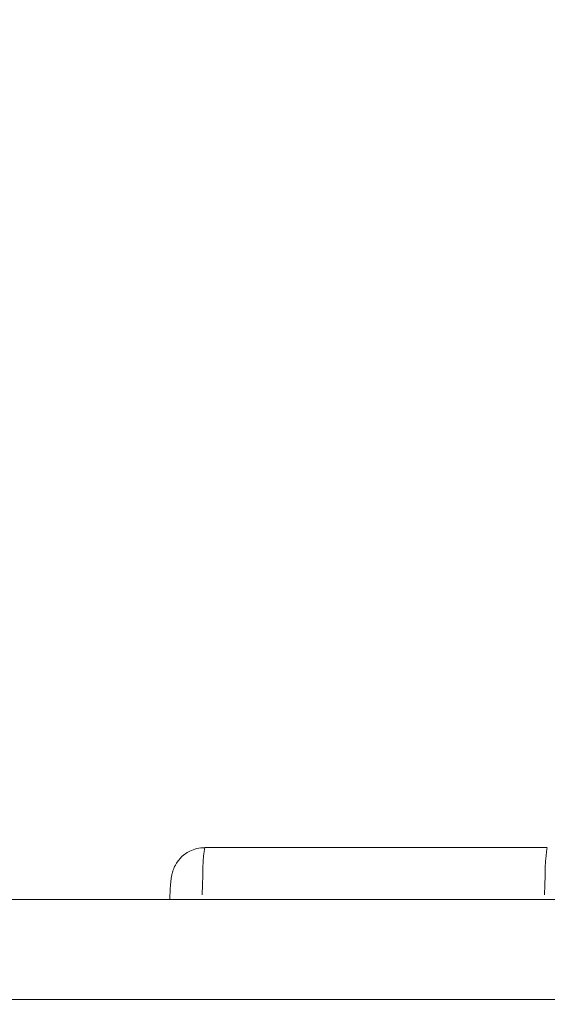
# Model space of a CAD drawing. Units: millimetres. Extents: x 71389 to 92389, y 226908 to 256608.
# Drawn here: x 86373 to 86452, y 235450 to 235596 of the extents above; entities that cross this region are included whole.
import ezdxf

# ---------------------------------------------------------------- set-up
doc = ezdxf.new("R2010")
doc.units = ezdxf.units.MM
doc.header["$MEASUREMENT"] = 0
doc.linetypes.add('Wipeout_Contour', pattern=[1000, 0, -1000])
doc.layers.add('MD_Visible', color=7, linetype='Continuous')
doc.layers.add('MD_Visible Narrow', color=7, linetype='Continuous')
doc.styles.add('GENERATED_STYLE_1', font='arial.ttf')
doc.dimstyles.new('GENERATED_STYLE__1', dxfattribs={"dimtxt": 300, "dimasz": 367.149758, "dimexe": 0.18, "dimexo": 0.625, "dimgap": 0.09, "dimtad": 1, "dimdec": 0, "dimzin": 0, "dimdsep": 46, "dimtxsty": 'GENERATED_STYLE_1', "dimblk": 'ARROWHEAD_5', "dimblk1": 'ARROWHEAD_5', "dimblk2": 'ARROWHEAD_5', "dimcen": 0.09, "dimse1": 1, "dimse2": 1, "dimclrd": 7, "dimclre": 7, "dimclrt": 7, "dimadec": 1, "dimazin": 0, "dimtfac": 1, "dimtdec": 4, "dimtmove": 0, "dimatfit": 3, "dimfxl": 1, "dimtolj": 1, "dimtzin": 0, "dimarcsym": 0})
doc.dimstyles.new('GENERATED_STYLE__2', dxfattribs={"dimtxt": 300, "dimasz": 367.149758, "dimexe": 0.18, "dimexo": 0.625, "dimgap": 0.09, "dimtad": 1, "dimtih": 1, "dimtoh": 1, "dimdec": 0, "dimzin": 0, "dimdsep": 46, "dimtxsty": 'GENERATED_STYLE_1', "dimblk": 'ARROWHEAD_5', "dimblk1": 'ARROWHEAD_5', "dimblk2": 'ARROWHEAD_5', "dimcen": 0.09, "dimse1": 1, "dimse2": 1, "dimclrd": 7, "dimclre": 7, "dimclrt": 7, "dimadec": 1, "dimazin": 0, "dimtfac": 1, "dimtdec": 4, "dimtmove": 0, "dimatfit": 3, "dimfxl": 1, "dimtolj": 1, "dimtzin": 0, "dimarcsym": 0})

# ---------------------------------------------------------------- blocks, each defined once
blk = doc.blocks.new('*D4')
at = {"linetype": 'Continuous', "lineweight": 18}
for points in [[(83711.21, 238879.1), (84084.41, 238779.1), (84084.41, 238979.1)], [(89153.27, 238879.1), (88780.07, 238979.1), (88780.07, 238779.1)]]:
    blk.add_hatch(color=7, dxfattribs=at).paths.add_polyline_path(points)
at = {"color": 7, "linetype": 'Continuous', "lineweight": 18}
for p, q in [((83711.21, 238879.1), (84084.41, 238979.1)), ((84084.41, 238979.1), (84084.41, 238779.1)), ((89153.27, 238879.1), (88780.07, 238979.1)), ((88780.07, 238779.1), (88780.07, 238979.1)), ((83711.21, 238879.1), (84084.41, 238779.1)), ((84084.41, 238879.1), (88780.07, 238879.1)), ((89153.27, 238879.1), (88780.07, 238779.1))]:
    blk.add_line(p, q, dxfattribs=at)
at = {"color": 254, "linetype": 'Wipeout_Contour', "lineweight": 0, "ltscale": 1016931.336073548}
blk.add_wipeout([(85952.97, 238915.14), (86911.51, 238915.14), (86911.51, 239263.05), (85952.97, 239263.05)], dxfattribs=at)
at = {"color": 7, "lineweight": 18, "insert": (85976.92, 238939.1), "char_height": 300, "attachment_point": 7, "style": 'GENERATED_STYLE_1'}
blk.add_mtext('\\A1;{\\pql;\\fArial|b0|i0|c162|p34;5450}', dxfattribs=at)
blk = doc.blocks.new('ARROWHEAD_5')
at = {"linetype": 'Continuous', "lineweight": 0}
blk.add_hatch(color=0, dxfattribs=at).paths.add_polyline_path([(-1, 0.2679), (0, 0), (-1, -0.2679)])
at = {"color": 0, "linetype": 'Continuous', "lineweight": 0}
blk.add_line((0, 0), (-1, 0), dxfattribs=at)
blk = doc.blocks.new('*D5')
at = {"linetype": 'Continuous', "lineweight": 18}
for points in [[(83625.12, 238779.8), (83525.12, 238406.6), (83725.12, 238406.6)], [(83625.12, 234785.37), (83725.12, 235158.57), (83525.12, 235158.57)]]:
    blk.add_hatch(color=7, dxfattribs=at).paths.add_polyline_path(points)
at = {"color": 7, "linetype": 'Continuous', "lineweight": 18}
for p, q in [((83625.12, 238779.8), (83525.12, 238406.6)), ((83625.12, 238779.8), (83725.12, 238406.6)), ((83725.12, 238406.6), (83525.12, 238406.6)), ((83625.12, 235158.57), (83625.12, 238406.6)), ((83625.12, 234785.37), (83525.12, 235158.57)), ((83525.12, 235158.57), (83725.12, 235158.57)), ((83625.12, 234785.37), (83725.12, 235158.57))]:
    blk.add_line(p, q, dxfattribs=at)
at = {"color": 254, "linetype": 'Wipeout_Contour', "lineweight": 0, "ltscale": 1004184.254167577}
blk.add_wipeout([(83589.07, 236303.31), (83589.07, 237261.86), (83241.16, 237261.86), (83241.16, 236303.31)], dxfattribs=at)
at = {"color": 7, "lineweight": 18, "insert": (83565.12, 236327.27), "char_height": 300, "attachment_point": 7, "rotation": 90, "style": 'GENERATED_STYLE_1'}
blk.add_mtext('\\A1;{\\pql;\\fArial|b0|i0|c162|p34;4000}', dxfattribs=at)

msp = doc.modelspace()

# ---------------------------------------------------------------- linework, layer by layer
at = {"layer": 'MD_Visible', "color": 7, "linetype": 'Continuous', "lineweight": 18}
for p, q in [((86400.82, 235472.9), (86451.8, 235472.9)), ((86190.02, 235465.27), (86661.79, 235465.04))]:
    msp.add_line(p, q, dxfattribs=at)
msp.add_open_spline([(86395.58, 235465.17), (86395.58, 235465.26), (86395.58, 235465.36), (86395.59, 235465.45), (86395.63, 235466.51), (86395.67, 235467.28), (86395.75, 235467.98), (86395.77, 235468.23), (86395.79, 235468.44), (86395.89, 235468.86), (86395.91, 235468.97), (86395.94, 235469.09), (86395.98, 235469.24), (86396.04, 235469.43), (86396.11, 235469.67), (86396.3, 235470.06), (86396.44, 235470.36), (86396.63, 235470.75), (86397.16, 235471.32), (86397.34, 235471.5), (86397.53, 235471.71), (86397.82, 235471.92), (86398.24, 235472.23), (86398.86, 235472.57), (86399.6, 235472.75), (86399.98, 235472.85), (86400.38, 235472.86), (86400.8, 235472.86)], degree=3, knots=[0, 0, 0, 0, 1, 1, 1, 2, 2, 2, 3, 3, 3, 4, 4, 4, 5, 5, 5, 6, 6, 6, 7, 7, 7, 8, 8, 8, 9, 9, 9, 9], dxfattribs=at)
at = {"layer": 'MD_Visible Narrow', "color": 7, "linetype": 'Continuous', "lineweight": 18}
msp.add_line((86638.14, 235450.15), (86211.33, 235450.36), dxfattribs=at)
for centre, start_param, end_param in [((86400.82, 235452.4), 0.044928, 0.853633), ((86451.8, 235452.4), 0.045006, 0.855117)]:
    msp.add_ellipse(centre, major_axis=(0, 20.5), ratio=0.027191, start_param=start_param, end_param=end_param, dxfattribs=at)

# ---------------------------------------------------------------- next in the draw order: dimensions: what is measured, and where the dimension line sits
at = {"color": 7, "linetype": 'Continuous', "lineweight": 18}
dim = msp.add_linear_dim(base=(89153.27, 238879.1), p1=(83711.21, 234786.31), p2=(89153.27, 234785.37), text='5450', dimstyle='GENERATED_STYLE__2', dxfattribs=at)
dim.commit()
dim.dimension.update_dxf_attribs({"geometry": '*D4', "text_midpoint": (86434.34, 239089.1), "dimtype": 160})

# ---------------------------------------------------------------- next in the draw order: dimensions: what is measured, and where the dimension line sits
dim = msp.add_linear_dim(base=(83625.12, 238779.8), p1=(86433.82, 234785.37), p2=(86433.82, 238779.8), angle=90, text='4000', dimstyle='GENERATED_STYLE__1', dxfattribs=at)
dim.commit()
dim.dimension.update_dxf_attribs({"geometry": '*D5', "text_midpoint": (83415.12, 236784.68), "dimtype": 160, "text_rotation": 90})

doc.saveas('drawing.dxf')
